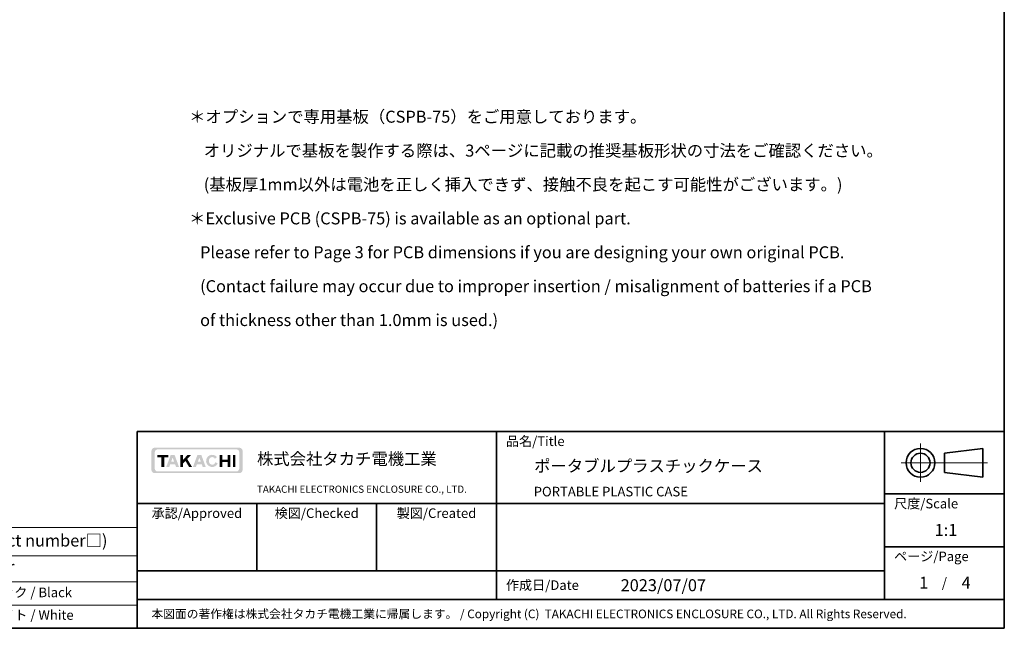
# Model space of a CAD drawing. Units: millimetres. Extents: x 0 to 2667, y 0 to 281.
# Drawn here: x 1258 to 1464, y 0 to 127 of the extents above; entities that cross this region are included whole.
import ezdxf
from ezdxf.enums import TextEntityAlignment as Align

# ---------------------------------------------------------------- set-up
doc = ezdxf.new("R2010")
doc.units = ezdxf.units.MM
doc.header["$LTSCALE"] = 0.6666666666666666
for name, color, linetype, lineweight in [('Border (ISO)', 7, 'Continuous', 35), ('Hatch (ISO)', 1, 'Continuous', 18), ('Symbol (ISO)', 7, 'Continuous', 18), ('Title (ISO)', 7, 'Continuous', 35)]:
    doc.layers.add(name, color=color, linetype=linetype, lineweight=lineweight)
doc.styles.add('Note Text (TK)', font='MS PGothic.ttf')
doc.styles.add('Note Text (TK2)', font='MS PGothic.ttf')
doc.styles.add('文字スタイル40', font='MS PGothic.ttf')
doc.styles.add('文字スタイル67', font='arial.ttf')

# ---------------------------------------------------------------- blocks, each defined once
blk = doc.blocks.new('図面枠 tk図枠')
at = {"layer": 'Border (ISO)'}
for p in [(405.4999999999999, 289), (14.50000000000001, 8.000000000000007)]:
    blk.add_line(p, (405.4999999999999, 8.000000000000007), dxfattribs=at)
blk = doc.blocks.new('表題欄 tk表題欄')
at = {"layer": 'Hatch (ISO)'}
h = blk.add_hatch(color=256, dxfattribs=at)
edge = h.paths.add_edge_path(flags=0)
edge.add_arc((95.444849922821, 237.346881026017), 0.5958259999999996, 269.9999999999897, 360)
edge.add_line((96.040675922821, 237.3468810260171), (96.04067592282095, 240.7585970260168))
edge.add_arc((95.44484992282096, 240.7585970260169), 0.5958259999999996, 0, 90.0000000000068)
edge.add_line((95.44484992282091, 241.3544230260169), (79.00658192282103, 241.3544230260169))
edge.add_arc((79.00658192282103, 240.7585970260169), 0.5958259999999996, 90, 180)
edge.add_line((78.41075592282102, 240.7585970260168), (78.41075592282081, 237.3468810260171))
edge.add_arc((79.00658192282081, 237.3468810260168), 0.5958259999999996, 180, 270.0000000000205)
edge.add_line((79.00658192282103, 236.7510550260168), (95.44484992282091, 236.751055026017))
edge = h.paths.add_edge_path()
edge.add_line((77.70882392282107, 241.0034570260169), (77.70882392282107, 237.1020210260171))
edge.add_arc((78.41075592282097, 237.102021026017), 0.7019319999998935, 180, 270.000000000008)
edge.add_line((78.41075592282105, 236.4000890260172), (96.04067592282101, 236.4000890260172))
edge.add_arc((96.040675922821, 237.102021026017), 0.7019319999998921, 270, 360)
edge.add_line((96.7426079228209, 237.1020210260171), (96.74260792282098, 241.0034570260169))
edge.add_arc((96.04067592282107, 241.003457026017), 0.7019319999998921, 0, 90.00000000000873)
edge.add_line((96.04067592282095, 241.705389026017), (78.41075592282105, 241.7053890260169))
edge.add_arc((78.41075592282105, 241.0034570260169), 0.7019319999999984, 90.00000000000072, 180)
for points in [[(78.94128592282102, 240.1954190260171), (78.94128592282102, 239.7056990260171), (79.79013392282097, 239.7056990260171), (79.79013392282097, 237.7060090260171), (80.37779792282102, 237.7060090260171), (80.37779792282102, 239.7056990260171), (81.22664592282104, 239.7056990260171), (81.22664592282104, 240.1954190260171)], [(85.55355153134052, 237.7060090260171), (84.81294043548178, 238.9396854897348), (84.28739592282106, 238.3724785432585), (84.28739592282106, 237.7060090260171), (83.76502792282103, 237.7060090260171), (83.76502792282103, 240.1954190260171), (84.28739592282106, 240.1954190260171), (84.28739592282106, 239.1472136578642), (85.2586086041826, 240.1954190260171), (85.97643794456017, 240.1954190260171), (85.18872726044239, 239.3452627384302), (86.172817922821, 237.7060090260171)], [(91.96090243223207, 240.1954190260171), (91.96090243223207, 237.7060090260171), (92.4791894322321, 237.7060090260171), (92.4791894322321, 238.7058540260171), (93.63819343223211, 238.7058540260171), (93.63819343223211, 237.7060090260171), (94.15648043223207, 237.7060090260171), (94.15648043223207, 240.1954190260171), (93.63819343223211, 240.1954190260171), (93.63819343223211, 239.195574026017), (92.4791894322321, 239.195574026017), (92.4791894322321, 240.1954190260171)], [(94.71149643223212, 240.1954190260171), (94.71149643223212, 237.7060090260171), (95.2338644322322, 237.7060090260171), (95.2338644322322, 240.1954190260171)]]:
    blk.add_hatch(color=256, dxfattribs=at).paths.add_polyline_path(points)
h = blk.add_hatch(color=256, dxfattribs=at)
h.paths.add_polyline_path([(82.45967999495221, 238.7589070260171), (81.8218998506899, 238.7589070260171), (82.14078992282104, 239.627313026017)], flags=0)
h.paths.add_polyline_path([(82.64850318183746, 238.2447010260171), (81.63307666380464, 238.2447010260171), (81.43526189659153, 237.7060090260171), (80.81854592282102, 237.7060090260171), (81.73268992282102, 240.1954190260171), (82.54888992282102, 240.1954190260171), (83.46303392282098, 237.7060090260171), (82.84631794905052, 237.7060090260171)])
h = blk.add_hatch(color=256, dxfattribs=at)
h.paths.add_polyline_path([(87.39654585068993, 238.7589070260171), (88.03432599495216, 238.7589070260171), (87.71543592282107, 239.627313026017)], flags=0)
h.paths.add_polyline_path([(87.00990789659151, 237.7060090260171), (87.20772266380467, 238.2447010260171), (88.22314918183736, 238.2447010260171), (88.42096394905047, 237.7060090260171), (89.03767992282091, 237.7060090260171), (88.123535922821, 240.1954190260171), (87.30733592282104, 240.1954190260171), (86.39319192282105, 237.7060090260171)])
h = blk.add_hatch(color=256, dxfattribs=at)
edge = h.paths.add_edge_path()
edge.add_arc((90.39257192282079, 238.9507140260171), 1.273272000000011, 38.55054079078439, 336.5820184016556)
edge.add_line((91.56096443223191, 238.4446700260172), (91.04202846323602, 238.6694270587604))
edge.add_ellipse((90.392571922821, 238.9507140260171), major_axis=(0, -0.7998759999999119), ratio=0.8673469387756529, start_angle=128.5505407907963, end_angle=426.582018401653, ccw=False)
edge.add_line((90.96328818027123, 239.4055047731898), (91.38834540645578, 239.7442231660233))
at = {"layer": 'Title (ISO)'}
for p, q in [((74.70882392282105, 245.052739026017), (255.7088239228211, 245.052739026017)), ((74.70882392282105, 204.052739026017), (74.70882392282105, 245.052739026017)), ((149.7088239228211, 245.052739026017), (149.7088239228211, 210.052739026017)), ((230.7088239228211, 245.052739026017), (230.7088239228211, 210.052739026017)), ((255.7088239228211, 245.052739026017), (255.7088239228211, 204.052739026017)), ((243.2088239228211, 240.552739026017), (251.2088239228211, 241.552739026017)), ((243.2088239228211, 240.552739026017), (243.2088239228211, 236.552739026017)), ((251.2088239228211, 235.552739026017), (251.2088239228211, 241.552739026017)), ((243.2088239228211, 236.552739026017), (251.2088239228211, 235.552739026017)), ((230.7088239228211, 232.052739026017), (255.7088239228211, 232.052739026017)), ((74.70882392282105, 230.052739026017), (230.7088239228211, 230.0527390260171)), ((99.70882392282105, 230.052739026017), (99.70882392282108, 216.052739026017)), ((124.708823922821, 230.052739026017), (124.708823922821, 216.052739026017)), ((230.7088239228211, 221.052739026017), (255.7088239228211, 221.052739026017)), ((74.70882392282105, 216.052739026017), (230.7088239228211, 216.052739026017)), ((255.7088239228211, 210.052739026017), (74.70882392282105, 210.052739026017)), ((74.70882392282105, 204.052739026017), (255.7088239228211, 204.052739026017))]:
    blk.add_line(p, q, dxfattribs=at)
at = {"layer": 'Title (ISO)', "color": 4, "linetype": 'Continuous', "lineweight": 18}
for p, q in [((238.2088239228211, 242.5527390260171), (238.2088239228211, 234.552739026017)), ((252.2088239228211, 238.552739026017), (234.2088239228211, 238.552739026017))]:
    blk.add_line(p, q, dxfattribs=at)
at = {"layer": 'Title (ISO)'}
for radius in [3, 2]:
    blk.add_circle((238.2088239228211, 238.5527390260171), radius, dxfattribs=at)
at = {"layer": 'Title (ISO)', "color": 1, "char_height": 2.000000029802322, "line_spacing_factor": 1.5, "style": 'Note Text (TK)'}
for s, insert, attachment_point in [('\\fＭＳ Ｐゴシック|b0|i0;{\\H2.0000;品名/Title}', (151.708823922821, 243.052739026017), 4), ('\\fＭＳ Ｐゴシック|b0|i0;{\\H2.0000;尺度/Scale}', (232.7088239228211, 230.052739026017), 4), ('\\fＭＳ Ｐゴシック|b0|i0;{\\H2.0000;承認/Approved}', (87.20882392282105, 228.052739026017), 5), ('\\fＭＳ Ｐゴシック|b0|i0;{\\H2.0000;検図/Checked}', (112.208823922821, 228.0527390260171), 5), ('\\fＭＳ Ｐゴシック|b0|i0;{\\H2.0000;製図/Created}', (137.208823922821, 228.052739026017), 5), ('\\fＭＳ Ｐゴシック|b0|i0;{\\H2.0000;ページ/Page}', (232.7088239228211, 219.052739026017), 4), ('\\fＭＳ Ｐゴシック|b0|i0;{\\H2.0000;作成日/Date}', (151.708823922821, 213.052739026017), 4)]:
    blk.add_mtext(s, dxfattribs=dict(at, insert=insert, attachment_point=attachment_point))
at = {"layer": 'Title (ISO)', "color": 7, "line_spacing_factor": 1.5, "style": 'Note Text (TK)'}
for s, insert, char_height, attachment_point in [('株式会社タカチ電機工業', (99.74260792282095, 239.052739026017), 2.5, 4), ('\\fArial|b0|i0;{\\H1.4986;TAKACHI ELECTRONICS ENCLOSURE CO., LTD.}', (99.74260792282095, 233.052739026017), 1.49859994649887, 4), ('\\fＭＳ Ｐゴシック|b0|i0;{\\H2.0000;/}', (243.2088239228211, 213.5527390260171), 2.000000029802322, 5), ('\\fMS PGothic|b0|i0;{\\H1.8000;本図面の著作権は株式会社タカチ電機工業に帰属します。 / Copyright (C)\xa0 TAKACHI ELECTRONICS ENCLOSURE CO., LTD. All Rights Reserved.}', (77.70882392282107, 207.052739026017), 1.800000071525573, 4)]:
    blk.add_mtext(s, dxfattribs=dict(at, insert=insert, char_height=char_height, attachment_point=attachment_point))
at = {"layer": 'Title (ISO)', "color": 7}
for tag, p, height, style in [('<品名>_001', (157.5383693773665, 236.6535912987443), 2.5, 'Note Text (TK)'), ('<Title>_001', (157.4932713957346, 231.5520568828656), 2.000000029802322, '文字スタイル67'), ('<型番>_001', (157.4701875497021, 219.9930798731327), 3.000000119209289, '文字スタイル40'), ('作成日_001', (175.6392216500938, 211.7814322078352), 2.5, 'Note Text (TK)'), ('<ページ_No.>_001', (237.9488807410029, 212.302739026017), 2.5, 'Note Text (TK)'), ('<総ページ数>_001', (246.7997330137301, 212.302739026017), 2.5, 'Note Text (TK)')]:
    blk.add_attdef(tag, p, '', height=height, dxfattribs=dict(at, style=style))
at = {"layer": 'Title (ISO)', "color": 7, "style": 'Note Text (TK)'}
for tag, p in [('<尺度>', (243.2088239228211, 224.552739026017)), ('<部品サイズ>', (112.208823922821, 213.052739026017))]:
    blk.add_attdef(tag, text='', height=2.5, dxfattribs=at).set_placement(p, align=Align.MIDDLE_CENTER)
blk = doc.blocks.new('テーブル2')
at = {"layer": 'Symbol (ISO)'}
for p, q in [((114.4999999999999, 28.98000006705523), (224.5, 28.98000006705523)), ((114.4999999999999, 28.98000006705523), (114.4999999999999, 23.10643271058798)), ((224.5, 28.98000006705523), (224.5, 23.10643271058798)), ((114.4999999999999, 23.10643271058798), (224.5, 23.10643271058798)), ((114.4999999999999, 23.10643271058798), (114.4999999999999, 17.66549690365792)), ((159.4999999999999, 23.10643271058798), (159.4999999999999, 17.66549690365792)), ((224.5, 23.10643271058798), (224.5, 17.66549690365792)), ((114.4999999999999, 17.66549690365792), (224.5, 17.66549690365792)), ((114.4999999999999, 17.66549690365792), (114.4999999999999, 8.000000000000005)), ((159.4999999999999, 17.66549690365792), (159.4999999999999, 8.000000000000005)), ((224.5, 17.66549690365792), (224.5, 8.000000000000005)), ((114.4999999999999, 12.83274845182896), (224.5, 12.83274845182896)), ((114.4999999999999, 8.000000000000005), (224.5, 8.000000000000005))]:
    blk.add_line(p, q, dxfattribs=at)
at = {"layer": 'Symbol (ISO)', "color": 7, "attachment_point": 7}
for s, insert, char_height, style in [('色仕様（型番末尾□） / Color Type (End of product number□)', (120.6715336870168, 24.26690061405301), 2.5, 'Note Text (TK)'), ('記号 / Code', (127.3642697422473, 18.76315770298243), 2.5, 'Note Text (TK)'), ('色 / Color', (184.0560356210683, 18.76315772160888), 2.5, 'Note Text (TK)'), ('B', (136.2643842310829, 14.21403499636799), 2.000000029802322, 'Note Text (TK2)'), ('\u3000\u3000\u3000\u3000\u3000\u3000\u3000\u3000\u3000\u3000\u3000ブラック / Black', (160.6999999999999, 13.85730982609094), 2.000000029802322, 'Note Text (TK2)'), ('W', (135.9144889465281, 9.39298245024402), 2.000000029802322, 'Note Text (TK2)'), ('\u3000\u3000\u3000\u3000\u3000\u3000\u3000\u3000\u3000\u3000\u3000ホワイト / White', (160.6999999999999, 9.147368362918497), 2.000000029802322, 'Note Text (TK2)')]:
    blk.add_mtext(s, dxfattribs=dict(at, insert=insert, char_height=char_height, style=style))

msp = doc.modelspace()

# ---------------------------------------------------------------- block references
for name in ['図面枠 tk図枠', 'テーブル2']:
    msp.add_blockref(name, (1058.166666666666, -8.000000000000007))
ref = msp.add_blockref('表題欄 tk表題欄', (1207.957842743845, -204.052739026017))
ref.add_attrib('<品名>_001', 'ポータブルプラスチックケース', (1365.538825757575, 32.60085227272726), dxfattribs={"layer": 'Title (ISO)', "color": 7, "height": 2.5, "style": 'Note Text (TK)'})
ref.add_attrib('<尺度>_001', '1:1', (1449.128314393939, 19.25), dxfattribs={"layer": 'Title (ISO)', "color": 7, "height": 2.5, "style": 'Note Text (TK)'})
ref.add_attrib('作成日_001', '2023/07/07', (1383.597064393939, 7.728693181818167), dxfattribs={"layer": 'Title (ISO)', "color": 7, "height": 2.5, "style": 'Note Text (TK)'})
ref.add_attrib('<Title>_001', 'PORTABLE PLASTIC CASE', (1365.45111413958, 27.49931785684854), dxfattribs={"layer": 'Title (ISO)', "color": 7, "height": 2.000000029802322, "style": '文字スタイル67'})
ref.add_attrib('<ページ_No.>_001', '1', (1445.906723484848, 8.249999999999991), dxfattribs={"layer": 'Title (ISO)', "color": 7, "height": 2.5, "style": 'Note Text (TK)'})
ref.add_attrib('<総ページ数>_001', '4', (1454.750473484848, 8.249999999999991), dxfattribs={"layer": 'Title (ISO)', "color": 7, "height": 2.5, "style": 'Note Text (TK)'})

# ---------------------------------------------------------------- texts
at = {"layer": 'Symbol (ISO)', "color": 7, "insert": (1293.535207676403, 85.45895260234533), "char_height": 2.5, "width": 149.2105293273926, "attachment_point": 4, "line_spacing_factor": 1.695652246475219, "style": 'Note Text (TK)'}
msp.add_mtext('\\fＭＳ Ｐゴシック|b0|i0;＊オプションで専用基板（CSPB-75）をご用意しております。\\P\\fＭＳ Ｐゴシック|b0|i0;    オリジナルで基板を製作する際は、3ページに記載の推奨基板形状の寸法をご確認ください。\\P\\fＭＳ Ｐゴシック|b0|i0;    (基板厚1mm以外は電池を正しく挿入できず、接触不良を起こす可能性がございます。)\\P\\fＭＳ Ｐゴシック|b0|i0;＊Exclusive PCB (CSPB-75) is available as an optional part.\\P\\fＭＳ Ｐゴシック|b0|i0;   Please refer to Page 3 for PCB dimensions if you are designing your own original PCB.\\P\\fＭＳ Ｐゴシック|b0|i0;   (Contact failure may occur due to improper insertion / misalignment of batteries if a PCB\\P\\fＭＳ Ｐゴシック|b0|i0;   of thickness other than 1.0mm is used.)', dxfattribs=at)

doc.saveas('drawing.dxf')
